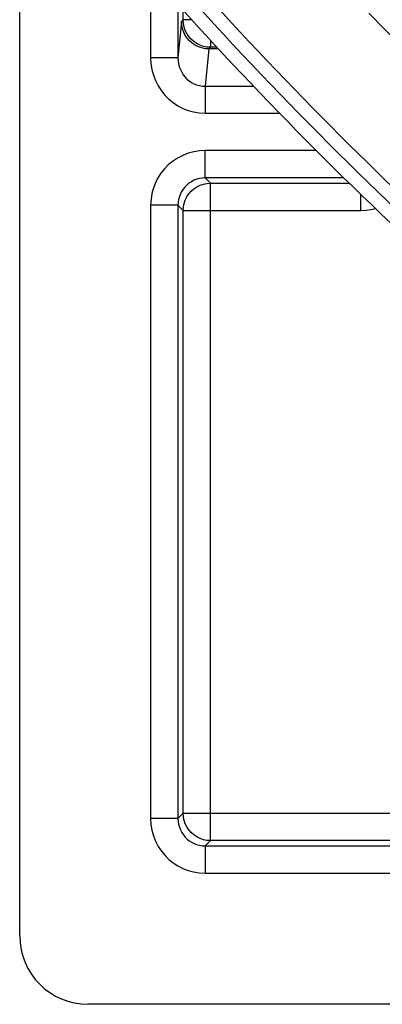
# Model space of a CAD drawing. Units: millimetres. Extents: x 114 to 136.4, y 73.9 to 126.8.
# Drawn here: x 114.1 to 116.8, y 73.9 to 81.1 of the extents above; entities that cross this region are included whole.
import ezdxf

# ---------------------------------------------------------------- set-up
doc = ezdxf.new("R2010")
doc.units = ezdxf.units.MM
doc.header["$LTSCALE"] = 16.335
doc.layers.get('0').update_dxf_attribs({"linetype": 'CONTINUOUS'})
doc.layers.add('RACCORDO', color=7, linetype='CONTINUOUS')

msp = doc.modelspace()

# ---------------------------------------------------------------- linework, layer by layer
at = {"color": 7, "linetype": 'CONTINUOUS'}
msp.add_line((121.7276, 73.9475), (114.6373, 73.9475), dxfattribs=at)
msp.add_ellipse((114.6376, 74.4477), major_axis=(0.3538, 0.3538), ratio=0.999315, start_param=2.356537, end_param=3.926648, dxfattribs=at)
at = {"layer": 'RACCORDO', "color": 7, "linetype": 'CONTINUOUS'}
for p, q in [((114.1375, 74.4473), (114.1375, 93.1711)), ((115.5922, 80.932), (115.5219, 80.932))]:
    msp.add_line(p, q, dxfattribs=at)
at = {"layer": 'RACCORDO', "color": 250, "linetype": 'CONTINUOUS'}
for p, q in [((115.0955, 81.858), (115.0955, 80.8672)), ((115.2955, 81.2566), (115.2955, 80.8672)), ((115.334, 81.144), (115.334, 81.2138)), ((115.3217, 81.1317), (115.2955, 80.8672)), ((115.334, 81.144), (115.3217, 81.1317)), ((115.3968, 81.144), (115.334, 81.144)), ((115.534, 80.9951), (115.534, 80.9441)), ((115.5214, 80.932), (115.4944, 80.6592)), ((115.534, 80.9441), (115.5219, 80.932)), ((115.5811, 80.9441), (115.534, 80.9441)), ((115.2955, 80.8672), (115.0955, 80.8672)), ((115.4944, 80.6592), (115.8488, 80.6592)), ((115.4944, 80.6592), (115.4944, 80.4623)), ((115.4944, 80.4623), (116.0389, 80.4623)), ((116.3076, 80.1894), (115.4955, 80.1894)), ((115.4955, 79.9894), (115.4955, 80.1894)), ((115.4955, 79.9894), (115.534, 79.9509)), ((116.5096, 79.9894), (115.4955, 79.9894)), ((115.534, 79.9509), (116.5487, 79.9509)), ((115.534, 75.1441), (115.534, 79.9509)), ((116.6341, 79.751), (116.6341, 79.8678)), ((115.2955, 79.7895), (115.0955, 79.7895)), ((115.0955, 79.7895), (115.0955, 75.3055)), ((115.2955, 79.7895), (115.334, 79.751)), ((115.2955, 79.7895), (115.2955, 75.3055)), ((115.334, 79.751), (116.6341, 79.751)), ((115.334, 75.344), (115.334, 79.751)), ((115.2955, 75.3055), (115.0955, 75.3055)), ((115.2955, 75.3055), (115.334, 75.344)), ((115.334, 75.344), (135.1409, 75.344)), ((115.4955, 75.1055), (115.534, 75.1441)), ((115.4955, 75.1055), (134.9794, 75.1055)), ((115.4955, 75.1055), (115.4955, 74.9056)), ((134.9409, 75.1441), (115.534, 75.1441)), ((115.4955, 74.9056), (134.9794, 74.9056))]:
    msp.add_line(p, q, dxfattribs=at)
at = {"layer": 'RACCORDO', "color": 7, "linetype": 'CONTINUOUS'}
msp.add_lwpolyline([(115.5214, 80.932), (115.4952, 80.9338), (115.4695, 80.939), (115.4448, 80.9474), (115.4215, 80.959), (115.4, 80.9734), (115.3805, 80.9905), (115.3633, 81.0099), (115.3489, 81.0314), (115.3373, 81.0547), (115.3287, 81.0795), (115.3235, 81.1053), (115.3217, 81.1317)], dxfattribs=at)
at = {"layer": 'RACCORDO', "color": 250, "linetype": 'CONTINUOUS'}
for points in [[(115.534, 80.9441), (115.5079, 80.9458), (115.4822, 80.9509), (115.4575, 80.9593), (115.434, 80.9709), (115.4123, 80.9854), (115.3926, 81.0027), (115.3754, 81.0223), (115.3608, 81.0441), (115.3493, 81.0675), (115.3409, 81.0923), (115.3357, 81.1179), (115.334, 81.144)], [(115.0955, 80.8672), (115.098, 80.8234), (115.1047, 80.781), (115.1157, 80.74), (115.1312, 80.7), (115.151, 80.6615), (115.1739, 80.626), (115.1997, 80.594), (115.2287, 80.565), (115.2602, 80.5393), (115.2944, 80.5168), (115.3312, 80.4976), (115.3698, 80.4825), (115.4096, 80.4717), (115.4512, 80.465), (115.4944, 80.4623)], [(115.2955, 80.8672), (115.2966, 80.845), (115.2999, 80.8231), (115.3054, 80.8017), (115.3131, 80.781), (115.3228, 80.7613), (115.3343, 80.7431), (115.3473, 80.7266), (115.3616, 80.7118), (115.3774, 80.6986), (115.3945, 80.687), (115.4128, 80.6772), (115.4321, 80.6695), (115.4523, 80.6638), (115.4731, 80.6604), (115.4944, 80.6592)], [(115.4955, 80.1894), (115.4524, 80.187), (115.4106, 80.1803), (115.3701, 80.1693), (115.3302, 80.1534), (115.2916, 80.1332), (115.2563, 80.11), (115.2247, 80.084), (115.1964, 80.0551), (115.1713, 80.0237), (115.1494, 79.99), (115.1307, 79.9539), (115.116, 79.9157), (115.1053, 79.8757), (115.0985, 79.8336), (115.0955, 79.7895)], [(115.4955, 79.9894), (115.4743, 79.9883), (115.4533, 79.985), (115.4328, 79.9794), (115.4127, 79.9715), (115.3935, 79.9615), (115.3758, 79.9498), (115.3601, 79.9367), (115.346, 79.9223), (115.3334, 79.9066), (115.3224, 79.8897), (115.3132, 79.8718), (115.3057, 79.8526), (115.3001, 79.8323), (115.2967, 79.8112), (115.2955, 79.7895)], [(115.334, 79.751), (115.3357, 79.777), (115.3409, 79.8027), (115.3493, 79.8275), (115.3608, 79.8509), (115.3754, 79.8727), (115.3926, 79.8923), (115.4123, 79.9096), (115.434, 79.9241), (115.4575, 79.9357), (115.4822, 79.9441), (115.5079, 79.9492), (115.534, 79.9509)], [(116.6341, 79.751), (116.6703, 79.7527), (116.7057, 79.7574), (116.7402, 79.7653), (116.7406, 79.7654)], [(115.0955, 75.3055), (115.0979, 75.2624), (115.1046, 75.2206), (115.1157, 75.1801), (115.1315, 75.1403), (115.1517, 75.1017), (115.1749, 75.0663), (115.2009, 75.0347), (115.2299, 75.0064), (115.2612, 74.9813), (115.2949, 74.9594), (115.331, 74.9408), (115.3692, 74.926), (115.4093, 74.9153), (115.4513, 74.9085), (115.4955, 74.9056)], [(115.2955, 75.3055), (115.2966, 75.2844), (115.3, 75.2634), (115.3056, 75.2428), (115.3134, 75.2227), (115.3234, 75.2035), (115.3352, 75.1859), (115.3483, 75.1701), (115.3626, 75.156), (115.3783, 75.1434), (115.3952, 75.1324), (115.4132, 75.1232), (115.4323, 75.1157), (115.4526, 75.1102), (115.4737, 75.1067), (115.4955, 75.1055)], [(115.534, 75.1441), (115.5079, 75.1458), (115.4822, 75.1509), (115.4575, 75.1593), (115.434, 75.1709), (115.4123, 75.1854), (115.3926, 75.2027), (115.3754, 75.2223), (115.3608, 75.2441), (115.3493, 75.2675), (115.3409, 75.2923), (115.3357, 75.3179), (115.334, 75.344)]]:
    msp.add_lwpolyline(points, dxfattribs=at)
at = {"layer": 'RACCORDO', "color": 7, "linetype": 'CONTINUOUS'}
msp.add_arc((136.4875, 100.3475), 28.5235, 221.65105, 227.85563, dxfattribs=at)
at = {"layer": 'RACCORDO', "color": 250, "linetype": 'CONTINUOUS'}
for radius, start, end in [(28.3232, 221.97759, 228.12805), (28.4232, 221.97759, 228.47329), (27.5454, 224.05621, 227.76228)]:
    msp.add_arc((136.4875, 100.3475), radius, start, end, dxfattribs=at)

doc.saveas('drawing.dxf')
